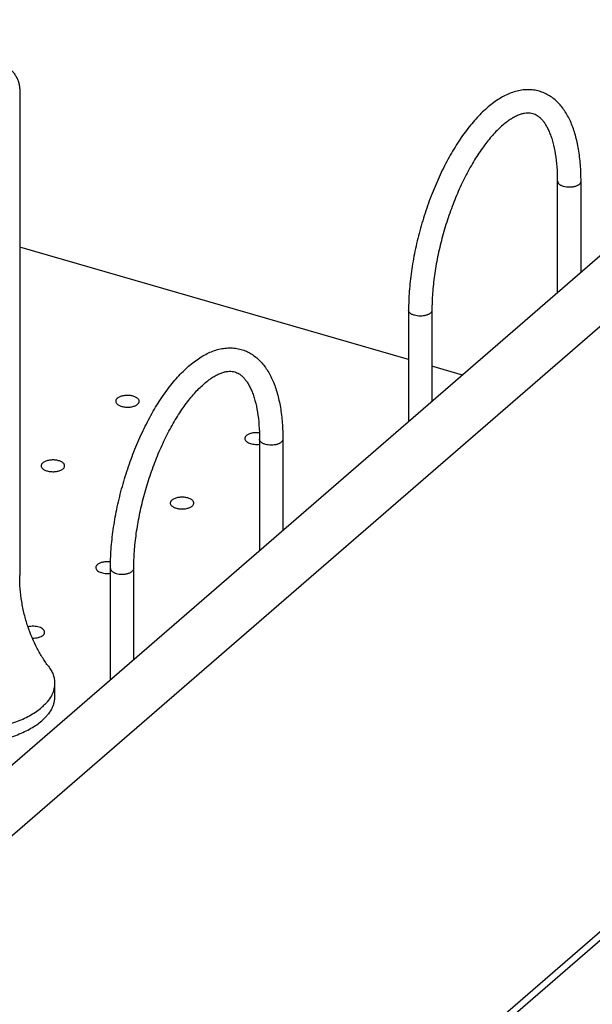
# Model space of a CAD drawing. Units: inches. Extents: x 0 to 17, y 0 to 11.
# Drawn here: x 5.6 to 6.8, y 5.4 to 7.4 of the extents above; entities that cross this region are included whole.
import ezdxf

# ---------------------------------------------------------------- set-up
doc = ezdxf.new("R2010")
doc.units = ezdxf.units.IN
doc.header["$LTSCALE"] = 0.935
doc.header["$MEASUREMENT"] = 0
doc.layers.get('0').update_dxf_attribs({"linetype": 'CONTINUOUS'})
doc.layers.add('02___PRT_ALL_AXES', color=7, linetype='CONTINUOUS')

msp = doc.modelspace()

# ---------------------------------------------------------------- linework, layer by layer
at = {"color": 7, "linetype": 'Continuous'}
for p, q in [((5.2408, 5.41), (7.8658, 7.6833)), ((7.6644, 7.6563), (5.1869, 5.5107)), ((6.756, 6.8697), (6.756, 7.1032)), ((6.805, 6.9121), (6.805, 7.1032)), ((6.4435, 6.7292), (5.6284, 6.9645)), ((6.4435, 6.8325), (6.4435, 6.599)), ((6.4925, 6.8325), (6.4925, 6.6415)), ((6.5562, 6.6967), (6.4925, 6.7151)), ((6.131, 6.5619), (6.131, 6.3284)), ((6.18, 6.5619), (6.18, 6.3709)), ((5.8185, 6.0578), (5.8185, 6.2913)), ((5.8675, 6.1002), (5.8675, 6.2913)), ((7.6443, 6.2215), (5.6653, 4.5076)), ((7.6374, 6.1978), (5.6807, 4.5032))]:
    msp.add_line(p, q, dxfattribs=at)
for points, knots in [([(5.3952, 7.3422), (5.3992, 7.3457), (5.4082, 7.3521), (5.4231, 7.3598), (5.4397, 7.3658), (5.4575, 7.3703), (5.4763, 7.3732), (5.4956, 7.3744), (5.515, 7.3739), (5.534, 7.3718), (5.5523, 7.368), (5.5695, 7.3627), (5.5827, 7.3568), (5.5924, 7.3512), (5.5991, 7.3467), (5.6053, 7.3417), (5.6109, 7.3362), (5.6159, 7.3303), (5.6203, 7.3239), (5.6238, 7.3169), (5.6264, 7.3096), (5.628, 7.302), (5.6284, 7.2968), (5.6284, 7.2942)], [0, 0, 0, 0, 0.057568, 0.117811, 0.180994, 0.247102, 0.315509, 0.385284, 0.455314, 0.524453, 0.591672, 0.656203, 0.717698, 0.747365, 0.776399, 0.804899, 0.833006, 0.860875, 0.888627, 0.916408, 0.944193, 0.971989, 1, 1, 1, 1]), ([(6.7177, 7.2916), (6.7137, 7.2928), (6.7056, 7.2945), (6.693, 7.2952), (6.6804, 7.2942), (6.6634, 7.2905), (6.6468, 7.2836), (6.6308, 7.2743), (6.6189, 7.2659), (6.6071, 7.2562), (6.5955, 7.2454), (6.5841, 7.2334), (6.5729, 7.2202), (6.5619, 7.206), (6.5474, 7.1855), (6.5302, 7.1574), (6.5114, 7.1211), (6.4943, 7.0822), (6.4793, 7.0413), (6.4667, 6.9992), (6.4565, 6.9567), (6.4491, 6.9143), (6.4446, 6.873), (6.4435, 6.8458), (6.4435, 6.8325)], [0, 0, 0, 0, 0.021214, 0.042514, 0.064044, 0.085926, 0.131362, 0.155292, 0.180191, 0.206157, 0.233253, 0.261514, 0.290949, 0.321536, 0.353239, 0.419722, 0.489766, 0.562538, 0.63708, 0.712357, 0.787306, 0.860869, 0.932072, 1, 1, 1, 1]), ([(6.805, 7.1032), (6.805, 7.1147), (6.8042, 7.1371), (6.801, 7.1645), (6.797, 7.185), (6.7934, 7.1993), (6.7892, 7.2129), (6.7827, 7.2296), (6.7747, 7.245), (6.765, 7.2587), (6.7571, 7.2678), (6.7484, 7.2758), (6.7388, 7.2825), (6.7286, 7.288), (6.7214, 7.2906), (6.7177, 7.2916)], [0, 0, 0, 0, 0.156415, 0.302858, 0.372126, 0.438763, 0.502836, 0.564463, 0.681024, 0.736612, 0.790792, 0.843897, 0.896309, 0.948251, 1, 1, 1, 1]), ([(6.7041, 7.2446), (6.7023, 7.2451), (6.6986, 7.2459), (6.6927, 7.2461), (6.6862, 7.2453), (6.679, 7.2436), (6.6713, 7.2407), (6.663, 7.2365), (6.6543, 7.231), (6.6452, 7.2242), (6.6359, 7.2162), (6.6264, 7.2069), (6.6169, 7.1964), (6.6073, 7.1848), (6.5979, 7.1721), (6.5885, 7.1584), (6.5794, 7.1438), (6.5674, 7.1229), (6.5532, 7.0948), (6.538, 7.0592), (6.5246, 7.0219), (6.5132, 6.9834), (6.5041, 6.9446), (6.4975, 6.9062), (6.4935, 6.8689), (6.4925, 6.8444), (6.4925, 6.8325)], [0, 0, 0, 0, 0.011066, 0.022788, 0.035819, 0.050505, 0.067114, 0.0858, 0.106576, 0.129422, 0.154279, 0.18107, 0.2097, 0.240062, 0.272043, 0.305521, 0.340369, 0.376453, 0.451759, 0.53029, 0.610832, 0.692135, 0.772941, 0.851992, 0.928074, 1, 1, 1, 1]), ([(6.756, 7.1032), (6.756, 7.1132), (6.7554, 7.1323), (6.7523, 7.1595), (6.748, 7.1802), (6.7435, 7.1949), (6.7399, 7.2046), (6.7359, 7.2133), (6.7317, 7.2209), (6.7272, 7.2273), (6.7215, 7.2342), (6.7141, 7.2406), (6.7073, 7.2437), (6.7041, 7.2446)], [0, 0, 0, 0, 0.188838, 0.361959, 0.517208, 0.587588, 0.652857, 0.712883, 0.767579, 0.816964, 0.861275, 0.936131, 1, 1, 1, 1]), ([(5.8185, 6.2913), (5.8185, 6.3045), (5.8196, 6.3317), (5.8241, 6.3731), (5.8315, 6.4154), (5.8417, 6.458), (5.8543, 6.5), (5.8693, 6.5409), (5.8864, 6.5798), (5.9052, 6.6161), (5.9224, 6.6442), (5.9369, 6.6648), (5.9479, 6.679), (5.9591, 6.6921), (5.9705, 6.7041), (5.9821, 6.715), (5.9939, 6.7246), (6.0058, 6.733), (6.0217, 6.7424), (6.0384, 6.7492), (6.0554, 6.7529), (6.0659, 6.7538), (6.0743, 6.7536), (6.0826, 6.7528), (6.0887, 6.7515), (6.0927, 6.7504)], [0, 0, 0, 0, 0.067926, 0.139128, 0.21269, 0.287637, 0.362912, 0.437453, 0.510224, 0.580267, 0.64675, 0.678452, 0.709039, 0.738474, 0.766735, 0.793831, 0.819797, 0.844696, 0.868626, 0.914061, 0.935944, 0.957471, 0.968146, 0.978786, 1, 1, 1, 1]), ([(6.0927, 6.7504), (6.0964, 6.7493), (6.1036, 6.7467), (6.1138, 6.7413), (6.1233, 6.7345), (6.1321, 6.7265), (6.14, 6.7175), (6.1497, 6.7038), (6.1577, 6.6884), (6.1642, 6.6717), (6.1684, 6.6581), (6.172, 6.6437), (6.176, 6.6232), (6.1792, 6.5959), (6.18, 6.5735), (6.18, 6.5619)], [0, 0, 0, 0, 0.051744, 0.10369, 0.156102, 0.209204, 0.263388, 0.318975, 0.435537, 0.497164, 0.561236, 0.627873, 0.69714, 0.843586, 1, 1, 1, 1]), ([(5.8675, 6.2913), (5.8675, 6.3032), (5.8685, 6.3276), (5.8725, 6.3649), (5.8791, 6.4033), (5.8882, 6.4421), (5.8996, 6.4806), (5.913, 6.518), (5.9282, 6.5536), (5.9424, 6.5816), (5.9544, 6.6025), (5.9635, 6.6172), (5.9729, 6.6309), (5.9823, 6.6436), (5.9919, 6.6552), (6.0014, 6.6657), (6.0109, 6.6749), (6.0202, 6.683), (6.0293, 6.6897), (6.038, 6.6952), (6.0463, 6.6994), (6.054, 6.7023), (6.0612, 6.7041), (6.0677, 6.7048), (6.0736, 6.7046), (6.0773, 6.7038), (6.0791, 6.7033)], [0, 0, 0, 0, 0.071926, 0.148006, 0.227057, 0.307862, 0.389165, 0.469706, 0.548238, 0.623544, 0.659628, 0.694476, 0.727954, 0.759936, 0.790298, 0.818928, 0.845719, 0.870577, 0.893423, 0.914199, 0.932887, 0.949496, 0.964179, 0.977213, 0.988939, 1, 1, 1, 1]), ([(6.0791, 6.7033), (6.0823, 6.7024), (6.0872, 6.7002), (6.0931, 6.6958), (6.0977, 6.6915), (6.1022, 6.6861), (6.1067, 6.6796), (6.1109, 6.672), (6.1149, 6.6634), (6.1185, 6.6537), (6.123, 6.6389), (6.1273, 6.6182), (6.1304, 6.591), (6.131, 6.5719), (6.131, 6.5619)], [0, 0, 0, 0, 0.063863, 0.099357, 0.138854, 0.183157, 0.232539, 0.287226, 0.347242, 0.412501, 0.48287, 0.638094, 0.81119, 1, 1, 1, 1]), ([(5.8329, 6.6478), (5.8324, 6.6474), (5.8315, 6.6465), (5.8304, 6.6449), (5.8298, 6.6433), (5.8296, 6.6422), (5.8296, 6.6417)], [0, 0, 0, 0, 0.281009, 0.537579, 0.774513, 1, 1, 1, 1]), ([(5.8789, 6.6417), (5.8789, 6.6423), (5.8786, 6.6438), (5.8776, 6.6457), (5.8759, 6.6476), (5.8737, 6.6493), (5.871, 6.6507), (5.8667, 6.6524), (5.8605, 6.6538), (5.8527, 6.6542), (5.845, 6.6533), (5.8392, 6.6516), (5.8353, 6.6496), (5.8336, 6.6484), (5.8329, 6.6478)], [0, 0, 0, 0, 0.038809, 0.080494, 0.127175, 0.179867, 0.238832, 0.303603, 0.446704, 0.599374, 0.749573, 0.885899, 0.946149, 1, 1, 1, 1]), ([(5.8296, 6.6417), (5.8296, 6.641), (5.8299, 6.6396), (5.8309, 6.6376), (5.8326, 6.6357), (5.8348, 6.634), (5.8375, 6.6326), (5.8418, 6.6309), (5.848, 6.6295), (5.8558, 6.6292), (5.8635, 6.63), (5.8693, 6.6318), (5.8732, 6.6337), (5.8748, 6.6349), (5.8756, 6.6355)], [0, 0, 0, 0, 0.038809, 0.080494, 0.127175, 0.179867, 0.238832, 0.303603, 0.446704, 0.599374, 0.749573, 0.885899, 0.946149, 1, 1, 1, 1]), ([(5.8756, 6.6355), (5.8761, 6.636), (5.877, 6.6369), (5.878, 6.6384), (5.8787, 6.64), (5.8789, 6.6411), (5.8789, 6.6417)], [0, 0, 0, 0, 0.281009, 0.537579, 0.774513, 1, 1, 1, 1]), ([(6.1036, 6.5697), (6.103, 6.5693), (6.1021, 6.5683), (6.1011, 6.5668), (6.1004, 6.5652), (6.1003, 6.5641), (6.1003, 6.5635)], [0, 0, 0, 0, 0.281009, 0.537579, 0.774513, 1, 1, 1, 1]), ([(6.1308, 6.5755), (6.1282, 6.5758), (6.123, 6.576), (6.1154, 6.5751), (6.1097, 6.5734), (6.1059, 6.5714), (6.1043, 6.5703), (6.1036, 6.5697)], [0, 0, 0, 0, 0.27659, 0.547849, 0.793844, 0.902638, 1, 1, 1, 1]), ([(6.1003, 6.5635), (6.1003, 6.5626), (6.1008, 6.5605), (6.1028, 6.5579), (6.1059, 6.5555), (6.1099, 6.5536), (6.1147, 6.5522), (6.12, 6.5514), (6.1255, 6.5511), (6.1292, 6.5514), (6.131, 6.5516)], [0, 0, 0, 0, 0.079423, 0.16957, 0.276223, 0.400399, 0.539678, 0.689788, 0.845222, 1, 1, 1, 1]), ([(5.6767, 6.5125), (5.6762, 6.5121), (5.6752, 6.5111), (5.6742, 6.5096), (5.6735, 6.508), (5.6734, 6.5069), (5.6734, 6.5063)], [0, 0, 0, 0, 0.281009, 0.537579, 0.774513, 1, 1, 1, 1]), ([(5.6734, 6.5063), (5.6734, 6.5057), (5.6736, 6.5043), (5.6747, 6.5023), (5.6763, 6.5004), (5.6785, 6.4987), (5.6812, 6.4973), (5.6856, 6.4956), (5.6918, 6.4942), (5.6996, 6.4939), (5.7072, 6.4947), (5.7131, 6.4964), (5.717, 6.4984), (5.7186, 6.4996), (5.7193, 6.5002)], [0, 0, 0, 0, 0.038809, 0.080494, 0.127175, 0.179867, 0.238832, 0.303603, 0.446704, 0.599374, 0.749573, 0.885899, 0.946149, 1, 1, 1, 1]), ([(5.7226, 6.5063), (5.7226, 6.507), (5.7224, 6.5084), (5.7213, 6.5104), (5.7197, 6.5123), (5.7175, 6.514), (5.7147, 6.5154), (5.7104, 6.5171), (5.7042, 6.5185), (5.6964, 6.5188), (5.6888, 6.518), (5.6829, 6.5163), (5.679, 6.5143), (5.6774, 6.5131), (5.6767, 6.5125)], [0, 0, 0, 0, 0.038809, 0.080494, 0.127175, 0.179867, 0.238832, 0.303603, 0.446704, 0.599374, 0.749573, 0.885899, 0.946149, 1, 1, 1, 1]), ([(5.7193, 6.5002), (5.7198, 6.5006), (5.7207, 6.5016), (5.7218, 6.5031), (5.7225, 6.5047), (5.7226, 6.5058), (5.7226, 6.5063)], [0, 0, 0, 0, 0.281009, 0.537579, 0.774513, 1, 1, 1, 1]), ([(5.9473, 6.4344), (5.9468, 6.4339), (5.9459, 6.433), (5.9448, 6.4315), (5.9442, 6.4299), (5.944, 6.4288), (5.944, 6.4282)], [0, 0, 0, 0, 0.281009, 0.537579, 0.774513, 1, 1, 1, 1]), ([(5.944, 6.4282), (5.944, 6.4275), (5.9442, 6.4261), (5.9453, 6.4241), (5.9469, 6.4223), (5.9491, 6.4206), (5.9519, 6.4191), (5.9562, 6.4174), (5.9624, 6.4161), (5.9702, 6.4157), (5.9778, 6.4166), (5.9837, 6.4183), (5.9876, 6.4203), (5.9892, 6.4215), (5.9899, 6.4221)], [0, 0, 0, 0, 0.038809, 0.080494, 0.127175, 0.179867, 0.238832, 0.303603, 0.446704, 0.599374, 0.749573, 0.885899, 0.946149, 1, 1, 1, 1]), ([(5.9932, 6.4282), (5.9932, 6.4289), (5.993, 6.4303), (5.992, 6.4323), (5.9903, 6.4342), (5.9881, 6.4358), (5.9854, 6.4373), (5.981, 6.439), (5.9749, 6.4403), (5.967, 6.4407), (5.9594, 6.4399), (5.9536, 6.4381), (5.9497, 6.4361), (5.948, 6.435), (5.9473, 6.4344)], [0, 0, 0, 0, 0.038809, 0.080494, 0.127175, 0.179867, 0.238832, 0.303603, 0.446704, 0.599374, 0.749573, 0.885899, 0.946149, 1, 1, 1, 1]), ([(5.9899, 6.4221), (5.9904, 6.4225), (5.9914, 6.4234), (5.9924, 6.425), (5.9931, 6.4266), (5.9932, 6.4277), (5.9932, 6.4282)], [0, 0, 0, 0, 0.281009, 0.537579, 0.774513, 1, 1, 1, 1]), ([(5.7911, 6.2991), (5.7905, 6.2986), (5.7896, 6.2977), (5.7886, 6.2962), (5.7879, 6.2946), (5.7878, 6.2934), (5.7878, 6.2929)], [0, 0, 0, 0, 0.281009, 0.537579, 0.774513, 1, 1, 1, 1]), ([(5.8187, 6.3048), (5.8161, 6.3051), (5.8108, 6.3054), (5.8031, 6.3045), (5.7973, 6.3028), (5.7934, 6.3008), (5.7918, 6.2997), (5.7911, 6.2991)], [0, 0, 0, 0, 0.275943, 0.5474, 0.793781, 0.902671, 1, 1, 1, 1]), ([(5.7878, 6.2929), (5.7878, 6.292), (5.7883, 6.2899), (5.7903, 6.2872), (5.7934, 6.2849), (5.7974, 6.283), (5.8022, 6.2816), (5.8075, 6.2807), (5.813, 6.2805), (5.8167, 6.2808), (5.8185, 6.281)], [0, 0, 0, 0, 0.079423, 0.16957, 0.276223, 0.400399, 0.539678, 0.689788, 0.845222, 1, 1, 1, 1]), ([(5.6807, 6.1576), (5.6807, 6.1581), (5.6806, 6.1592), (5.68, 6.1607), (5.679, 6.1622), (5.6772, 6.1641), (5.674, 6.1662), (5.6692, 6.1681), (5.6638, 6.1694), (5.6578, 6.17), (5.6517, 6.1698), (5.6478, 6.1692), (5.6458, 6.1688)], [0, 0, 0, 0, 0.038568, 0.078849, 0.12231, 0.1699, 0.278917, 0.406326, 0.548415, 0.69935, 0.852277, 1, 1, 1, 1]), ([(5.6774, 6.1514), (5.6779, 6.1519), (5.6789, 6.1528), (5.6799, 6.1543), (5.6806, 6.1559), (5.6807, 6.157), (5.6807, 6.1576)], [0, 0, 0, 0, 0.281009, 0.537579, 0.774513, 1, 1, 1, 1]), ([(5.6547, 6.1453), (5.657, 6.1452), (5.6614, 6.1454), (5.6677, 6.1465), (5.6731, 6.1485), (5.6762, 6.1504), (5.6774, 6.1514)], [0, 0, 0, 0, 0.281869, 0.55103, 0.793847, 1, 1, 1, 1])]:
    msp.add_open_spline(points, degree=3, knots=knots, dxfattribs=at)
at = {"color": 9, "linetype": 'Continuous'}
for points, knots in [([(6.756, 7.1032), (6.756, 7.1026), (6.7562, 7.1015), (6.7568, 7.0999), (6.7579, 7.0984), (6.7593, 7.097), (6.7611, 7.0956), (6.7632, 7.0944), (6.7656, 7.0934), (6.7674, 7.0928), (6.7683, 7.0926)], [0, 0, 0, 0, 0.093482, 0.19152, 0.297771, 0.41473, 0.543637, 0.684864, 0.837561, 1, 1, 1, 1]), ([(6.7683, 7.0926), (6.7702, 7.092), (6.7743, 7.0912), (6.7805, 7.0908), (6.7858, 7.0911), (6.7899, 7.0918), (6.7927, 7.0925), (6.7954, 7.0934), (6.7978, 7.0944), (6.7999, 7.0956), (6.8017, 7.097), (6.8032, 7.0984), (6.8042, 7.0999), (6.8049, 7.1015), (6.805, 7.1026), (6.805, 7.1032)], [0, 0, 0, 0, 0.143484, 0.294771, 0.445899, 0.519128, 0.589565, 0.656393, 0.718986, 0.77685, 0.829743, 0.877773, 0.921398, 0.961635, 1, 1, 1, 1]), ([(6.4558, 6.8219), (6.4549, 6.8222), (6.4531, 6.8228), (6.4507, 6.8238), (6.4486, 6.825), (6.4468, 6.8263), (6.4454, 6.8278), (6.4443, 6.8293), (6.4437, 6.8309), (6.4435, 6.832), (6.4435, 6.8325)], [0, 0, 0, 0, 0.162439, 0.315136, 0.456363, 0.58527, 0.702229, 0.80848, 0.906518, 1, 1, 1, 1]), ([(6.4925, 6.8325), (6.4925, 6.832), (6.4924, 6.8309), (6.4917, 6.8293), (6.4907, 6.8278), (6.4892, 6.8263), (6.4874, 6.825), (6.4853, 6.8238), (6.4829, 6.8228), (6.4802, 6.8219), (6.4774, 6.8212), (6.4733, 6.8205), (6.468, 6.8202), (6.4618, 6.8206), (6.4577, 6.8214), (6.4558, 6.8219)], [0, 0, 0, 0, 0.038365, 0.078602, 0.122227, 0.170257, 0.22315, 0.281014, 0.343607, 0.410435, 0.480872, 0.554101, 0.705229, 0.856516, 1, 1, 1, 1]), ([(6.1433, 6.5513), (6.1424, 6.5516), (6.1406, 6.5521), (6.1382, 6.5532), (6.1361, 6.5544), (6.1343, 6.5557), (6.1329, 6.5571), (6.1318, 6.5587), (6.1312, 6.5603), (6.131, 6.5614), (6.131, 6.5619)], [0, 0, 0, 0, 0.162439, 0.315136, 0.456363, 0.58527, 0.702229, 0.80848, 0.906518, 1, 1, 1, 1]), ([(6.18, 6.5619), (6.18, 6.5614), (6.1799, 6.5603), (6.1792, 6.5587), (6.1782, 6.5571), (6.1767, 6.5557), (6.1749, 6.5544), (6.1728, 6.5532), (6.1704, 6.5521), (6.1677, 6.5512), (6.1649, 6.5505), (6.1608, 6.5499), (6.1555, 6.5495), (6.1493, 6.5499), (6.1452, 6.5507), (6.1433, 6.5513)], [0, 0, 0, 0, 0.038365, 0.078602, 0.122227, 0.170257, 0.22315, 0.281014, 0.343607, 0.410435, 0.480872, 0.554101, 0.705229, 0.856516, 1, 1, 1, 1]), ([(5.8185, 6.2913), (5.8185, 6.2907), (5.8187, 6.2896), (5.8193, 6.288), (5.8204, 6.2865), (5.8218, 6.2851), (5.8236, 6.2837), (5.8257, 6.2825), (5.8281, 6.2815), (5.8299, 6.2809), (5.8308, 6.2807)], [0, 0, 0, 0, 0.093482, 0.19152, 0.297771, 0.41473, 0.543637, 0.684864, 0.837561, 1, 1, 1, 1]), ([(5.8308, 6.2807), (5.8327, 6.2801), (5.8368, 6.2793), (5.843, 6.2789), (5.8483, 6.2792), (5.8524, 6.2799), (5.8552, 6.2806), (5.8579, 6.2815), (5.8603, 6.2825), (5.8624, 6.2837), (5.8642, 6.2851), (5.8657, 6.2865), (5.8667, 6.288), (5.8674, 6.2896), (5.8675, 6.2907), (5.8675, 6.2913)], [0, 0, 0, 0, 0.143484, 0.294771, 0.445899, 0.519128, 0.589565, 0.656393, 0.718986, 0.77685, 0.829743, 0.877773, 0.921398, 0.961635, 1, 1, 1, 1])]:
    msp.add_open_spline(points, degree=3, knots=knots, dxfattribs=at)
at = {"layer": '02___PRT_ALL_AXES', "color": 7, "linetype": 'Continuous'}
for p, q in [((5.6284, 7.2942), (5.6284, 6.2761)), ((5.7016, 6.0504), (5.7016, 6.0223))]:
    msp.add_line(p, q, dxfattribs=at)
for points, knots in [([(5.6887, 6.086), (5.6866, 6.0887), (5.6824, 6.0945), (5.6742, 6.1069), (5.6602, 6.1313), (5.6472, 6.1622), (5.6377, 6.1954), (5.6305, 6.2306), (5.6284, 6.2579), (5.6284, 6.2761)], [0, 0, 0, 0, 0.051323, 0.105326, 0.219882, 0.467658, 0.597887, 0.730664, 1, 1, 1, 1]), ([(5.6887, 6.086), (5.6907, 6.0832), (5.6944, 6.0776), (5.6986, 6.0687), (5.7011, 6.0596), (5.7016, 6.0535), (5.7016, 6.0504)], [0, 0, 0, 0, 0.267882, 0.520923, 0.763269, 1, 1, 1, 1]), ([(5.7016, 6.0504), (5.7016, 6.0482), (5.7013, 6.0438), (5.7, 6.0372), (5.6978, 6.0306), (5.6937, 6.0218), (5.6879, 6.0135), (5.6808, 6.0056), (5.6767, 6.0018), (5.6746, 6)], [0, 0, 0, 0, 0.112071, 0.225557, 0.341799, 0.462018, 0.718082, 0.855659, 1, 1, 1, 1]), ([(5.7016, 6.0223), (5.7016, 6.0201), (5.7013, 6.0156), (5.7, 6.009), (5.6978, 6.0025), (5.6937, 5.9937), (5.6879, 5.9853), (5.6808, 5.9775), (5.6767, 5.9737), (5.6746, 5.9718)], [0, 0, 0, 0, 0.112071, 0.225557, 0.341799, 0.462018, 0.718082, 0.855659, 1, 1, 1, 1]), ([(5.555, 5.9534), (5.5612, 5.9543), (5.5733, 5.9563), (5.591, 5.9602), (5.6079, 5.965), (5.6237, 5.9706), (5.6384, 5.9769), (5.6519, 5.9839), (5.664, 5.9915), (5.6712, 5.9971), (5.6746, 6)], [0, 0, 0, 0, 0.143627, 0.283397, 0.418438, 0.547969, 0.671309, 0.787973, 0.897618, 1, 1, 1, 1]), ([(5.555, 5.9252), (5.5612, 5.9261), (5.5733, 5.9282), (5.591, 5.9321), (5.6079, 5.9369), (5.6237, 5.9424), (5.6384, 5.9487), (5.6519, 5.9557), (5.664, 5.9633), (5.6712, 5.9689), (5.6746, 5.9718)], [0, 0, 0, 0, 0.143627, 0.283397, 0.418438, 0.547969, 0.671309, 0.787973, 0.897618, 1, 1, 1, 1])]:
    msp.add_open_spline(points, degree=3, knots=knots, dxfattribs=at)

doc.saveas('drawing.dxf')
